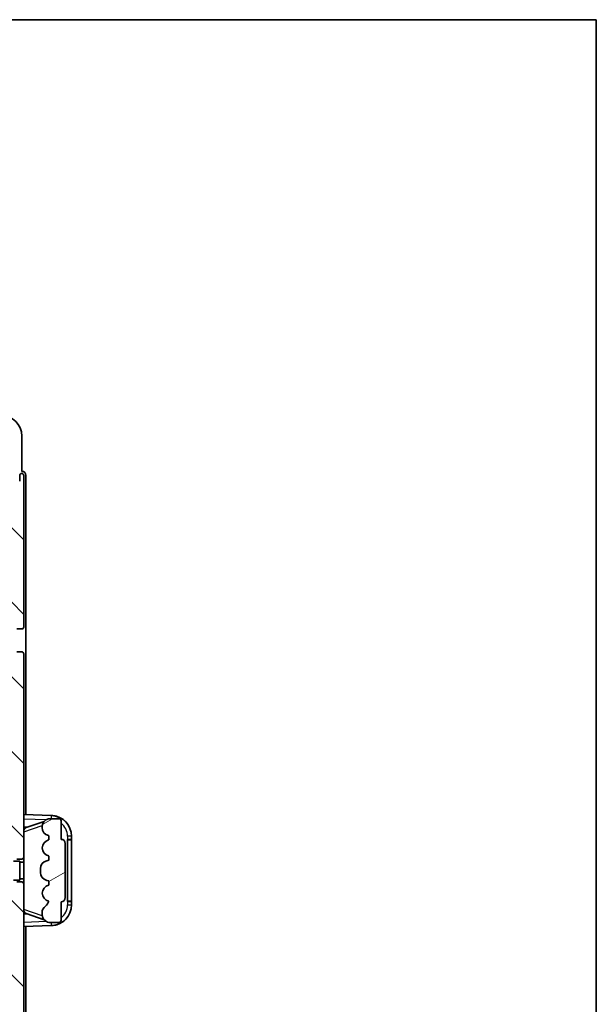
# Model space of a CAD drawing. Units: millimetres. Extents: x 0 to 8476, y 0 to 1124.
# Drawn here: x 2999 to 3138, y 887 to 1124 of the extents above; entities that cross this region are included whole.
import ezdxf

# ---------------------------------------------------------------- set-up
doc = ezdxf.new("R2010")
doc.units = ezdxf.units.MM
doc.header["$LTSCALE"] = 4
for name, color, linetype, lineweight in [('Border (ISO)', 7, 'Continuous', 35), ('Hatch (ISO)', 1, 'Continuous', 18), ('Visible (ISO)', 7, 'Continuous', 35), ('Visible Narrow (ISO)', 7, 'Continuous', 25)]:
    doc.layers.add(name, color=color, linetype=linetype, lineweight=lineweight)

# ---------------------------------------------------------------- blocks, each defined once
blk = doc.blocks.new('図面枠 tk図枠')
at = {"layer": 'Border (ISO)'}
for p, q in [((14.5, 289), (405.5, 289)), ((405.5, 289), (405.5, 8))]:
    blk.add_line(p, q, dxfattribs=at)

msp = doc.modelspace()

# ---------------------------------------------------------------- hatches: boundary and pattern name
at = {"layer": 'Hatch (ISO)'}
h = msp.add_hatch(dxfattribs=at)
h.set_pattern_fill('ANSI31', color=256, scale=101.6, angle=90.00021, style=0)
h.set_pattern_definition([(135.0002, (1516, -32), (-8.98022, -8.98029), [])])
edge = h.paths.add_edge_path()
edge.add_line((2990.404, 945.609), (2996.904, 945.609))
edge.add_line((2996.904, 945.609), (2996.904, 927.359))
edge.add_line((2996.904, 927.359), (2990.404, 927.359))
edge.add_ellipse((2990.404, 926.859), major_axis=(0, 0.5), ratio=1, start_angle=0, end_angle=90)
edge.add_line((2989.904, 926.859), (2989.904, 910.859))
edge.add_ellipse((2990.404, 910.859), major_axis=(-0.5, 0), ratio=1, start_angle=0, end_angle=90)
edge.add_line((2990.404, 910.359), (2996.904, 910.359))
edge.add_line((2996.904, 910.359), (2996.904, 892.109))
edge.add_line((2996.904, 892.109), (2990.404, 892.109))
edge.add_ellipse((2990.404, 891.609), major_axis=(0, 0.5), ratio=1, start_angle=0, end_angle=90)
edge.add_line((2989.904, 891.609), (2989.904, 891.1297))
edge.add_ellipse((2990.404, 891.1297), major_axis=(-0.5, 0), ratio=1, start_angle=0, end_angle=60)
edge.add_line((2990.154, 890.6967), (2991.0559, 890.176))
edge.add_ellipse((2991.3059, 890.609), major_axis=(-0.25, -0.433), ratio=1, start_angle=0, end_angle=30)
edge.add_line((2991.3059, 890.109), (2991.4343, 890.109))
edge.add_ellipse((2991.4343, 890.609), major_axis=(0, -0.5), ratio=1, start_angle=0, end_angle=44.415309)
edge.add_ellipse((2992.904, 889.109), major_axis=(-1.1198, 1.1429), ratio=1, start_angle=91.169383, end_angle=360, ccw=False)
edge.add_ellipse((2991.4343, 887.609), major_axis=(0.3499, 0.3571), ratio=1, start_angle=0, end_angle=44.415309)
edge.add_line((2991.4343, 888.109), (2991.3059, 888.109))
edge.add_ellipse((2991.3059, 887.609), major_axis=(0, 0.5), ratio=1, start_angle=0, end_angle=30)
edge.add_line((2991.0559, 888.042), (2990.154, 887.5213))
edge.add_ellipse((2990.404, 887.0883), major_axis=(-0.25, 0.433), ratio=1, start_angle=0, end_angle=60)
edge.add_line((2989.904, 887.0883), (2989.904, 886.609))
edge.add_ellipse((2990.404, 886.609), major_axis=(-0.5, 0), ratio=1, start_angle=0, end_angle=90)
edge.add_line((2990.404, 886.109), (2996.904, 886.109))
edge.add_line((2996.904, 886.109), (2996.904, 871.859))
edge.add_line((2996.904, 871.859), (2990.404, 871.859))
edge.add_ellipse((2990.404, 871.359), major_axis=(0, 0.5), ratio=1, start_angle=0, end_angle=90)
edge.add_line((2989.904, 871.359), (2989.904, 855.359))
edge.add_ellipse((2990.404, 855.359), major_axis=(-0.5, 0), ratio=1, start_angle=0, end_angle=90)
edge.add_line((2990.404, 854.859), (2996.904, 854.859))
edge.add_line((2996.904, 854.859), (2996.904, 833.109))
edge.add_line((2996.904, 833.109), (2990.404, 833.109))
edge.add_ellipse((2990.404, 832.609), major_axis=(0, 0.5), ratio=1, start_angle=0, end_angle=90)
edge.add_line((2989.904, 832.609), (2989.904, 832.1297))
edge.add_ellipse((2990.404, 832.1297), major_axis=(-0.5, 0), ratio=1, start_angle=0, end_angle=60)
edge.add_line((2990.154, 831.6967), (2991.0559, 831.176))
edge.add_ellipse((2991.3059, 831.609), major_axis=(-0.25, -0.433), ratio=1, start_angle=0, end_angle=30)
edge.add_line((2991.3059, 831.109), (2991.4343, 831.109))
edge.add_ellipse((2991.4343, 831.609), major_axis=(0, -0.5), ratio=1, start_angle=0, end_angle=44.415309)
edge.add_ellipse((2992.904, 830.109), major_axis=(-1.1198, 1.1429), ratio=1, start_angle=91.169383, end_angle=360, ccw=False)
edge.add_ellipse((2991.4343, 828.609), major_axis=(0.3499, 0.3571), ratio=1, start_angle=0, end_angle=44.415309)
edge.add_line((2991.4343, 829.109), (2991.3059, 829.109))
edge.add_ellipse((2991.3059, 828.609), major_axis=(0, 0.5), ratio=1, start_angle=0, end_angle=30)
edge.add_line((2991.0559, 829.042), (2990.154, 828.5213))
edge.add_ellipse((2990.404, 828.0883), major_axis=(-0.25, 0.433), ratio=1, start_angle=0, end_angle=60)
edge.add_line((2989.904, 828.0883), (2989.904, 827.609))
edge.add_ellipse((2990.404, 827.609), major_axis=(-0.5, 0), ratio=1, start_angle=0, end_angle=90)
edge.add_line((2990.404, 827.109), (2993.904, 827.109))
edge.add_ellipse((2993.904, 826.109), major_axis=(0, 1), ratio=1, start_angle=180, end_angle=360, ccw=False)
edge.add_line((2993.904, 825.109), (2990.404, 825.109))
edge.add_ellipse((2990.404, 824.609), major_axis=(0, 0.5), ratio=1, start_angle=0, end_angle=90)
edge.add_line((2989.904, 824.609), (2989.904, 816.659))
edge.add_ellipse((2990.204, 816.659), major_axis=(-0.3, 0), ratio=1, start_angle=0, end_angle=90)
edge.add_line((2990.204, 816.359), (2990.904, 816.359))
edge.add_line((2990.904, 816.359), (2990.904, 810.909))
edge.add_ellipse((2991.204, 810.909), major_axis=(-0.3, 0), ratio=1, start_angle=0, end_angle=90)
edge.add_line((2991.204, 810.609), (2992.604, 810.609))
edge.add_ellipse((2992.604, 810.909), major_axis=(0, -0.3), ratio=1, start_angle=0, end_angle=90)
edge.add_line((2992.904, 810.909), (2992.904, 823.109))
edge.add_line((2992.904, 823.109), (2996.554, 823.109))
edge.add_line((2996.554, 823.109), (2997.554, 824.109))
edge.add_line((2997.554, 824.109), (2997.554, 825.009))
edge.add_ellipse((2998.229, 824.9293), major_axis=(-0.675, 0.0797), ratio=1, start_angle=193.465843, end_angle=360, ccw=False)
edge.add_line((2998.904, 825.009), (2998.904, 823.609))
edge.add_ellipse((2999.404, 823.609), major_axis=(-0.5, 0), ratio=1, start_angle=0, end_angle=180)
edge.add_line((2999.904, 823.609), (2999.904, 860.109))
edge.add_ellipse((2999.404, 860.109), major_axis=(0.5, 0), ratio=1, start_angle=0, end_angle=90)
edge.add_line((2999.404, 860.609), (2998.204, 860.609))
edge.add_ellipse((2998.204, 860.309), major_axis=(0, 0.3), ratio=1, start_angle=0, end_angle=90)
edge.add_line((2997.904, 860.309), (2997.904, 857.859))
edge.add_line((2997.904, 857.859), (2992.904, 857.859))
edge.add_line((2992.904, 857.859), (2992.904, 868.859))
edge.add_line((2992.904, 868.859), (2997.904, 868.859))
edge.add_line((2997.904, 868.859), (2997.904, 866.409))
edge.add_ellipse((2998.204, 866.409), major_axis=(-0.3, 0), ratio=1, start_angle=0, end_angle=90)
edge.add_line((2998.204, 866.109), (2999.404, 866.109))
edge.add_ellipse((2999.404, 866.609), major_axis=(0, -0.5), ratio=1, start_angle=0, end_angle=90)
edge.add_line((2999.904, 866.609), (2999.904, 915.609))
edge.add_ellipse((2999.404, 915.609), major_axis=(0.5, 0), ratio=1, start_angle=0, end_angle=90)
edge.add_line((2999.404, 916.109), (2998.204, 916.109))
edge.add_ellipse((2998.204, 915.809), major_axis=(0, 0.3), ratio=1, start_angle=0, end_angle=90)
edge.add_line((2997.904, 915.809), (2997.904, 913.359))
edge.add_line((2997.904, 913.359), (2992.904, 913.359))
edge.add_line((2992.904, 913.359), (2992.904, 924.359))
edge.add_line((2992.904, 924.359), (2997.904, 924.359))
edge.add_line((2997.904, 924.359), (2997.904, 921.909))
edge.add_ellipse((2998.204, 921.909), major_axis=(-0.3, 0), ratio=1, start_angle=0, end_angle=90)
edge.add_line((2998.204, 921.609), (2999.404, 921.609))
edge.add_ellipse((2999.404, 922.109), major_axis=(0, -0.5), ratio=1, start_angle=0, end_angle=90)
edge.add_line((2999.904, 922.109), (2999.904, 971.109))
edge.add_ellipse((2999.404, 971.109), major_axis=(0.5, 0), ratio=1, start_angle=0, end_angle=90)
edge.add_line((2999.404, 971.609), (2998.204, 971.609))
edge.add_ellipse((2998.204, 971.309), major_axis=(0, 0.3), ratio=1, start_angle=0, end_angle=90)
edge.add_line((2997.904, 971.309), (2997.904, 968.859))
edge.add_line((2997.904, 968.859), (2992.904, 968.859))
edge.add_line((2992.904, 968.859), (2992.904, 979.859))
edge.add_line((2992.904, 979.859), (2997.904, 979.859))
edge.add_line((2997.904, 979.859), (2997.904, 977.409))
edge.add_ellipse((2998.204, 977.409), major_axis=(-0.3, 0), ratio=1, start_angle=0, end_angle=90)
edge.add_line((2998.204, 977.109), (2999.404, 977.109))
edge.add_ellipse((2999.404, 977.609), major_axis=(0, -0.5), ratio=1, start_angle=0, end_angle=90)
edge.add_line((2999.904, 977.609), (2999.904, 1014.109))
edge.add_ellipse((2999.404, 1014.109), major_axis=(0.5, 0), ratio=1, start_angle=0, end_angle=180)
edge.add_line((2998.904, 1014.109), (2998.904, 1012.709))
edge.add_ellipse((2998.229, 1012.7887), major_axis=(0.675, -0.0797), ratio=1, start_angle=193.465843, end_angle=360, ccw=False)
edge.add_line((2997.554, 1012.709), (2997.554, 1013.609))
edge.add_line((2997.554, 1013.609), (2996.554, 1014.609))
edge.add_line((2996.554, 1014.609), (2992.904, 1014.609))
edge.add_line((2992.904, 1014.609), (2992.904, 1026.809))
edge.add_ellipse((2992.604, 1026.809), major_axis=(0.3, 0), ratio=1, start_angle=0, end_angle=90)
edge.add_line((2992.604, 1027.109), (2991.204, 1027.109))
edge.add_ellipse((2991.204, 1026.809), major_axis=(0, 0.3), ratio=1, start_angle=0, end_angle=90)
edge.add_line((2990.904, 1026.809), (2990.904, 1021.359))
edge.add_line((2990.904, 1021.359), (2990.204, 1021.359))
edge.add_ellipse((2990.204, 1021.059), major_axis=(0, 0.3), ratio=1, start_angle=0, end_angle=90)
edge.add_line((2989.904, 1021.059), (2989.904, 1013.109))
edge.add_ellipse((2990.404, 1013.109), major_axis=(-0.5, 0), ratio=1, start_angle=0, end_angle=90)
edge.add_line((2990.404, 1012.609), (2993.904, 1012.609))
edge.add_ellipse((2993.904, 1011.609), major_axis=(0, 1), ratio=1, start_angle=180, end_angle=360, ccw=False)
edge.add_line((2993.904, 1010.609), (2990.404, 1010.609))
edge.add_ellipse((2990.404, 1010.109), major_axis=(0, 0.5), ratio=1, start_angle=0, end_angle=90)
edge.add_line((2989.904, 1010.109), (2989.904, 1009.6297))
edge.add_ellipse((2990.404, 1009.6297), major_axis=(-0.5, 0), ratio=1, start_angle=0, end_angle=60)
edge.add_line((2990.154, 1009.1967), (2991.0559, 1008.676))
edge.add_ellipse((2991.3059, 1009.109), major_axis=(-0.25, -0.433), ratio=1, start_angle=0, end_angle=30)
edge.add_line((2991.3059, 1008.609), (2991.4343, 1008.609))
edge.add_ellipse((2991.4343, 1009.109), major_axis=(0, -0.5), ratio=1, start_angle=0, end_angle=44.415309)
edge.add_ellipse((2992.904, 1007.609), major_axis=(-1.1198, 1.1429), ratio=1, start_angle=91.169383, end_angle=360, ccw=False)
edge.add_ellipse((2991.4343, 1006.109), major_axis=(0.3499, 0.3571), ratio=1, start_angle=0, end_angle=44.415309)
edge.add_line((2991.4343, 1006.609), (2991.3059, 1006.609))
edge.add_ellipse((2991.3059, 1006.109), major_axis=(0, 0.5), ratio=1, start_angle=0, end_angle=30)
edge.add_line((2991.0559, 1006.542), (2990.154, 1006.0213))
edge.add_ellipse((2990.404, 1005.5883), major_axis=(-0.25, 0.433), ratio=1, start_angle=0, end_angle=60)
edge.add_line((2989.904, 1005.5883), (2989.904, 1005.109))
edge.add_ellipse((2990.404, 1005.109), major_axis=(-0.5, 0), ratio=1, start_angle=0, end_angle=90)
edge.add_line((2990.404, 1004.609), (2996.904, 1004.609))
edge.add_line((2996.904, 1004.609), (2996.904, 982.859))
edge.add_line((2996.904, 982.859), (2990.404, 982.859))
edge.add_ellipse((2990.404, 982.359), major_axis=(0, 0.5), ratio=1, start_angle=0, end_angle=90)
edge.add_line((2989.904, 982.359), (2989.904, 966.359))
edge.add_ellipse((2990.404, 966.359), major_axis=(-0.5, 0), ratio=1, start_angle=0, end_angle=90)
edge.add_line((2990.404, 965.859), (2996.904, 965.859))
edge.add_line((2996.904, 965.859), (2996.904, 951.609))
edge.add_line((2996.904, 951.609), (2990.404, 951.609))
edge.add_ellipse((2990.404, 951.109), major_axis=(0, 0.5), ratio=1, start_angle=0, end_angle=90)
edge.add_line((2989.904, 951.109), (2989.904, 950.6297))
edge.add_ellipse((2990.404, 950.6297), major_axis=(-0.5, 0), ratio=1, start_angle=0, end_angle=60)
edge.add_line((2990.154, 950.1967), (2991.0559, 949.676))
edge.add_ellipse((2991.3059, 950.109), major_axis=(-0.25, -0.433), ratio=1, start_angle=0, end_angle=30)
edge.add_line((2991.3059, 949.609), (2991.4343, 949.609))
edge.add_ellipse((2991.4343, 950.109), major_axis=(0, -0.5), ratio=1, start_angle=0, end_angle=44.415309)
edge.add_ellipse((2992.904, 948.609), major_axis=(-1.1198, 1.1429), ratio=1, start_angle=91.169383, end_angle=360, ccw=False)
edge.add_ellipse((2991.4343, 947.109), major_axis=(0.3499, 0.3571), ratio=1, start_angle=0, end_angle=44.415309)
edge.add_line((2991.4343, 947.609), (2991.3059, 947.609))
edge.add_ellipse((2991.3059, 947.109), major_axis=(0, 0.5), ratio=1, start_angle=0, end_angle=30)
edge.add_line((2991.0559, 947.542), (2990.154, 947.0213))
edge.add_ellipse((2990.404, 946.5883), major_axis=(-0.25, 0.433), ratio=1, start_angle=0, end_angle=60)
edge.add_line((2989.904, 946.5883), (2989.904, 946.109))
edge.add_ellipse((2990.404, 946.109), major_axis=(-0.5, 0), ratio=1, start_angle=0, end_angle=90)
h = msp.add_hatch(dxfattribs=at)
h.set_pattern_fill('ANSI31', color=256, scale=101.6, angle=-14.999978, style=0)
h.set_pattern_definition([(30, (1516, -32), (-6.35, 10.99852), [])])
edge = h.paths.add_edge_path()
edge.add_ellipse((3008.904, 925.384), major_axis=(1, 0), ratio=1, start_angle=0, end_angle=90)
edge.add_line((3008.904, 926.384), (3008.904, 930.859))
edge.add_ellipse((3008.404, 930.859), major_axis=(0.5, 0), ratio=1, start_angle=0, end_angle=90)
edge.add_line((3008.404, 931.359), (3005.904, 931.359))
edge.add_line((3005.904, 931.359), (3005.8189, 931.3377))
edge.add_ellipse((3006.304, 929.3975), major_axis=(-0.4851, 1.9403), ratio=1, start_angle=0, end_angle=75.963757)
edge.add_line((3004.304, 929.3975), (3004.304, 929.2206))
edge.add_ellipse((3006.304, 929.2206), major_axis=(-2, 0), ratio=1, start_angle=0, end_angle=75.963757)
edge.add_line((3005.8189, 927.2803), (3005.904, 927.259))
edge.add_line((3005.904, 927.259), (3005.904, 926.259))
edge.add_line((3005.904, 926.259), (3005.8652, 926.2493))
edge.add_ellipse((3006.3502, 924.309), major_axis=(-0.4851, 1.9403), ratio=1, start_angle=0, end_angle=151.927513)
edge.add_line((3005.8652, 922.3687), (3005.904, 922.359))
edge.add_line((3005.904, 922.359), (3005.904, 921.359))
edge.add_line((3005.904, 921.359), (3005.4189, 921.2377))
edge.add_ellipse((3005.904, 919.2975), major_axis=(-0.4851, 1.9403), ratio=1, start_angle=0, end_angle=75.963757)
edge.add_line((3003.904, 919.2975), (3003.904, 918.4206))
edge.add_ellipse((3005.904, 918.4206), major_axis=(-2, 0), ratio=1, start_angle=0, end_angle=75.963757)
edge.add_line((3005.4189, 916.4803), (3005.904, 916.359))
edge.add_line((3005.904, 916.359), (3005.904, 915.359))
edge.add_line((3005.904, 915.359), (3005.8652, 915.3493))
edge.add_ellipse((3006.3502, 913.409), major_axis=(-0.4851, 1.9403), ratio=1, start_angle=0, end_angle=151.927513)
edge.add_line((3005.8652, 911.4687), (3005.904, 911.459))
edge.add_ellipse((3003.954, 911.9036), major_axis=(1.95, -0.4446), ratio=1, start_angle=318.82231, end_angle=360, ccw=False)
edge.add_ellipse((3006.304, 908.6666), major_axis=(-1.175, 1.6185), ratio=1, start_angle=0, end_angle=54.020827)
edge.add_line((3004.304, 908.6666), (3004.304, 908.3364))
edge.add_ellipse((3006.304, 908.3364), major_axis=(-2, 0), ratio=1, start_angle=0, end_angle=71.029592)
edge.add_line((3005.6539, 906.445), (3005.904, 906.359))
edge.add_line((3005.904, 906.359), (3008.404, 906.359))
edge.add_ellipse((3008.404, 906.859), major_axis=(0, -0.5), ratio=1, start_angle=0, end_angle=90)
edge.add_line((3008.904, 906.859), (3008.904, 911.334))
edge.add_ellipse((3008.904, 912.334), major_axis=(0, -1), ratio=1, start_angle=0, end_angle=90)
edge.add_line((3009.904, 912.334), (3009.904, 925.384))

# ---------------------------------------------------------------- linework, layer by layer
at = {"layer": 'Visible (ISO)'}
for p, q in [((2999.404, 1015.109), (2999.404, 1023.612)), ((2998.904, 1014.109), (2998.904, 1012.709)), ((2999.4046, 1015.109), (2999.404, 1015.109)), ((2999.904, 977.609), (2999.904, 1014.109)), ((3000.404, 932.3415), (3000.404, 1014.1096)), ((2998.204, 977.109), (2999.404, 977.109)), ((2999.404, 971.609), (2998.204, 971.609)), ((2999.904, 922.109), (2999.904, 971.109)), ((3006.5785, 932.1259), (2999.904, 932.359)), ((3000.4795, 929.224), (3004.7991, 930.7148)), ((3005.904, 931.359), (3005.8189, 931.3377)), ((3008.404, 931.359), (3005.904, 931.359)), ((3008.904, 926.384), (3008.904, 930.859)), ((2999.904, 929.359), (3000.7818, 929.3283)), ((3004.304, 929.3975), (3004.304, 929.2206)), ((3005.8189, 927.2803), (3005.904, 927.259)), ((3005.904, 926.259), (3005.8652, 926.2493)), ((3005.904, 927.259), (3005.904, 926.259)), ((3010.404, 926.359), (3010.4389, 926.359)), ((3010.404, 911.359), (3010.404, 926.359)), ((3010.404, 926.259), (3011.404, 926.259)), ((3011.404, 926.359), (3010.4389, 926.359)), ((3011.404, 926.359), (3011.404, 927.129)), ((3011.404, 926.259), (3011.404, 926.359)), ((3011.404, 911.459), (3011.404, 926.259)), ((3009.904, 912.334), (3009.904, 925.384)), ((2997.404, 921.159), (2998.904, 921.159)), ((2998.204, 921.609), (2999.404, 921.609)), ((2998.904, 916.559), (2998.904, 921.159)), ((2999.904, 915.609), (2999.904, 922.109)), ((3005.904, 921.359), (3005.4189, 921.2377)), ((3005.8652, 922.3687), (3005.904, 922.359)), ((3005.904, 922.359), (3005.904, 921.359)), ((2999.904, 920.859), (2998.904, 920.859)), ((3003.904, 919.2975), (3003.904, 918.4206)), ((2997.404, 916.559), (2998.904, 916.559)), ((2999.904, 916.859), (2998.904, 916.859)), ((3005.4189, 916.4803), (3005.904, 916.359)), ((3005.904, 916.359), (3005.904, 915.359)), ((2999.404, 916.109), (2998.204, 916.109)), ((2999.904, 866.609), (2999.904, 915.609)), ((3005.904, 915.359), (3005.8652, 915.3493)), ((3005.8652, 911.4687), (3005.904, 911.459)), ((3008.904, 906.859), (3008.904, 911.334)), ((3011.404, 911.459), (3010.404, 911.459)), ((3010.4389, 911.359), (3010.404, 911.359)), ((3010.4389, 911.359), (3011.404, 911.359)), ((3011.404, 911.359), (3011.404, 911.459)), ((3011.404, 910.589), (3011.404, 911.359)), ((3000.7818, 908.3897), (2999.904, 908.359)), ((3004.8194, 906.9963), (3000.4795, 908.494)), ((3004.304, 908.6666), (3004.304, 908.3364)), ((2999.904, 905.359), (3006.5785, 905.5921)), ((3000.404, 823.6084), (3000.404, 905.3765)), ((3005.6539, 906.445), (3005.904, 906.359)), ((3005.904, 906.359), (3008.404, 906.359))]:
    msp.add_line(p, q, dxfattribs=at)
for centre, radius, start, end in [((2999.404, 1014.109), 0.5, 0, 180), ((2999.404, 977.609), 0.5, 270, 0), ((2999.404, 971.109), 0.5, 0, 90), ((3006.304, 929.3975), 2, 104.036243, 180), ((3006.404, 927.129), 5, 0, 88), ((3008.404, 930.859), 0.5, 0, 90), ((3006.304, 929.2206), 2, 180, 255.963757), ((3006.3502, 924.309), 2, 104.036243, 255.963757), ((3008.904, 925.384), 1, 0, 90), ((2999.404, 922.109), 0.5, 270, 0), ((3005.904, 919.2975), 2, 104.036243, 180), ((3005.904, 918.4206), 2, 180, 255.963757), ((2999.404, 915.609), 0.5, 0, 90), ((3006.3502, 913.409), 2, 104.036243, 255.963757), ((3008.904, 912.334), 1, 270, 0), ((3006.304, 908.6666), 2, 125.979173, 180), ((3003.954, 911.9036), 2, 305.979173, 347.156863), ((3006.404, 910.589), 5, 272, 0), ((3006.304, 908.3364), 2, 180, 251.029592), ((3008.404, 906.859), 0.5, 270, 0)]:
    msp.add_arc(centre, radius, start, end, dxfattribs=at)
for centre, major_axis, ratio, start_param, end_param in [((2994.401, 1023.606), (3.5398, 3.5398), 0.99878277, 5.49839613, 7.06797448), ((2999.4034, 1014.1084), (0.708, 0.708), 0.99878277, 5.49839613, 7.06797448), ((3000.904, 928.3126), (-0.844, 0.6015), 0.89174475, 5.71699644, 6.84937417), ((3000.904, 909.4054), (-0.844, -0.6015), 0.89174475, 5.71699644, 6.84937417)]:
    msp.add_ellipse(centre, major_axis=major_axis, ratio=ratio, start_param=start_param, end_param=end_param, dxfattribs=at)
for points, knots in [([(3006.5785, 932.1259), (3006.6038, 932.125), (3006.6291, 932.124), (3006.8331, 932.1137), (3007.011, 932.0952), (3007.2458, 932.058), (3007.3043, 932.0476), (3007.6276, 931.9845), (3007.8903, 931.9108), (3008.3703, 931.7324), (3008.5914, 931.6317), (3008.952, 931.4346), (3009.0977, 931.3448), (3009.3417, 931.177), (3009.4438, 931.1008), (3009.5891, 930.9838), (3009.6373, 930.9433), (3009.7061, 930.8836), (3009.7287, 930.8635), (3009.7723, 930.8243), (3009.7929, 930.8055), (3009.8138, 930.7859)], [0, 0, 0, 0, 0.007734348, 0.007734348, 0.062383961, 0.062383961, 0.080578005, 0.080578005, 0.16325619, 0.16325619, 0.235395077, 0.235395077, 0.286657754, 0.286657754, 0.325588593, 0.325588593, 0.34586157, 0.34586157, 0.356225213, 0.356225213, 0.366678878, 0.366678878, 0.366678878, 0.366678878]), ([(3009.8138, 906.9321), (3009.7921, 906.9118), (3009.7705, 906.892), (3009.7256, 906.8517), (3009.7025, 906.8313), (3009.6324, 906.7704), (3009.5836, 906.7297), (3009.4363, 906.6115), (3009.3333, 906.5349), (3009.0759, 906.3588), (3008.9168, 906.2623), (3008.524, 906.0532), (3008.2838, 905.9486), (3007.8069, 905.7835), (3007.5682, 905.7203), (3007.0806, 905.6287), (3006.8287, 905.6008), (3006.5785, 905.5921)], [0, 0, 0, 0, 0.010324666, 0.010324666, 0.020594432, 0.020594432, 0.040813568, 0.040813568, 0.07993168, 0.07993168, 0.135515863, 0.135515863, 0.213475131, 0.213475131, 0.288233113, 0.288233113, 0.364668473, 0.364668473, 0.364668473, 0.364668473])]:
    msp.add_open_spline(points, degree=3, knots=knots, dxfattribs=at)
at = {"layer": 'Visible Narrow (ISO)'}
for p, q in [((2999.904, 931.3596), (3005.3749, 931.1686)), ((2999.904, 928.228), (3004.3367, 929.7578)), ((3011.404, 927.129), (3010.4389, 927.129)), ((3010.4389, 927.129), (3010.4389, 926.359)), ((3004.3399, 907.9591), (2999.904, 909.49)), ((3010.4389, 911.359), (3010.4389, 910.589)), ((3010.4389, 910.589), (3011.404, 910.589)), ((3005.4037, 906.5504), (2999.904, 906.3584))]:
    msp.add_line(p, q, dxfattribs=at)
for centre, start, end in [((3006.4389, 927.129), 0, 51.955368), ((3006.4389, 910.589), 308.044632, 0)]:
    msp.add_arc(centre, 4, start, end, dxfattribs=at)
for centre, major_axis, start_param, end_param in [((3006.5436, 931.1265), (0.0349, 0.9994), 4.94836836, 6.28318531), ((3006.5436, 906.5915), (0.0349, -0.9994), 0, 1.33481695)]:
    msp.add_ellipse(centre, major_axis=major_axis, ratio=0.03487826, start_param=start_param, end_param=end_param, dxfattribs=at)

# ---------------------------------------------------------------- block references
at = {"xscale": 4, "yscale": 4, "zscale": 4}
msp.add_blockref('図面枠 tk図枠', (1516, -32), dxfattribs=at)

doc.saveas('drawing.dxf')
